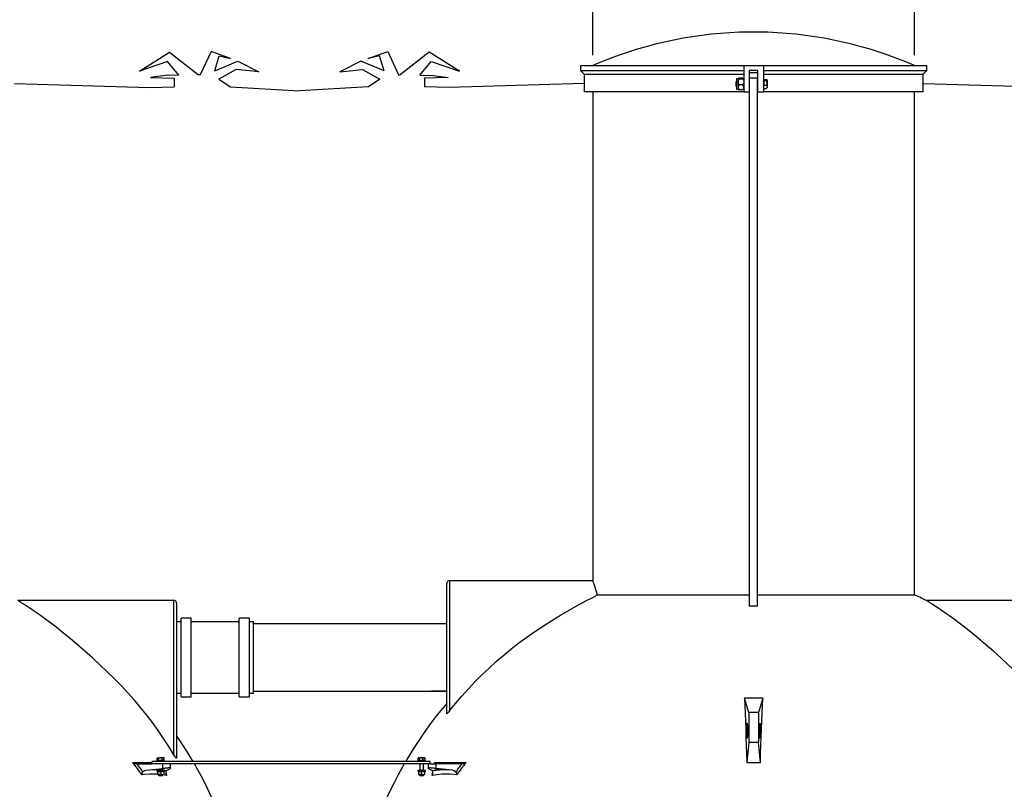
# Model space of a CAD drawing. Extents: x 0 to 29400, y 0 to 20790.
# Drawn here: x 3485 to 5089, y 15412 to 16667 of the extents above; entities that cross this region are included whole.
import ezdxf

# ---------------------------------------------------------------- set-up
doc = ezdxf.new("R2010")
doc.units = 0
doc.header["$LTSCALE"] = 420
doc.layers.get('0').update_dxf_attribs({"linetype": 'CONTINUOUS'})
doc.layers.add('MITAT', color=3, linetype='CONTINUOUS')

msp = doc.modelspace()

# ---------------------------------------------------------------- linework, layer by layer
for p, q in [((4398.6, 16592.3), (4664.6, 16592.3)), ((4398.6, 16592.3), (4398.6, 16584.3)), ((4664.6, 16592.3), (4696.6, 16592.3)), ((4664.6, 16592.3), (4664.6, 16549.3)), ((4696.6, 16592.3), (4962.6, 16592.3)), ((4696.6, 16592.3), (4696.6, 16549.3)), ((4962.6, 16584.3), (4962.6, 16592.3)), ((4398.6, 16584.3), (4664.6, 16584.3)), ((4398.6, 16584.3), (4404.6, 16578.3)), ((4404.6, 16578.3), (4664.6, 16578.3)), ((4404.6, 16578.3), (4404.6, 16549.3)), ((4655.6, 16571.3), (4652.6, 16570.8)), ((4652.6, 16570.8), (4652.6, 16553.8)), ((4655.6, 16571.2), (4655.8, 16571.4)), ((4655.6, 16571.2), (4655.6, 16571.3)), ((4655.6, 16571.2), (4655.6, 16565.6)), ((4663.2, 16572), (4657, 16572)), ((4663.2, 16570.4), (4657, 16570.4)), ((4664.3, 16571.4), (4664.6, 16571.2)), ((4687.6, 16584.3), (4673.6, 16584.3)), ((4673.6, 16584.3), (4673.6, 16549.3)), ((4673.6, 16580.8), (4687.6, 16580.8)), ((4673.6, 16572.3), (4674.1, 16572.3)), ((4674.1, 16572.3), (4687.1, 16572.3)), ((4674.1, 15710.9), (4674.1, 16572.3)), ((4687.1, 16572.3), (4687.6, 16572.3)), ((4687.1, 15710.9), (4687.1, 16572.3)), ((4687.6, 16549.3), (4687.6, 16584.3)), ((4696.6, 16584.3), (4962.6, 16584.3)), ((4696.6, 16578.3), (4956.6, 16578.3)), ((4956.6, 16578.3), (4962.6, 16584.3)), ((4956.6, 16549.3), (4956.6, 16578.3)), ((3476.6, 16562.9), (3697, 16556.7)), ((3697, 16556.7), (3736.7, 16557.4)), ((3828.2, 16557.4), (3940.6, 16551.2)), ((4053, 16557.4), (3940.6, 16551.2)), ((4184.1, 16556.7), (4144.5, 16557.4)), ((4404.6, 16562.9), (4184.1, 16556.7)), ((4652.6, 16566.2), (4652.2, 16565.8)), ((4652.2, 16565.7), (4652.2, 16565.8)), ((4652.2, 16558.8), (4652.2, 16565.7)), ((4652.2, 16558.8), (4652.6, 16558.4)), ((4655.6, 16565.6), (4655.6, 16556.7)), ((4655.6, 16556.7), (4655.6, 16553.3)), ((4663.2, 16560.8), (4657, 16560.8)), ((4674.1, 16566.3), (4673.6, 16566.3)), ((4673.6, 16558.3), (4674.1, 16558.3)), ((4687.6, 16566.3), (4687.1, 16566.3)), ((4687.1, 16558.3), (4687.6, 16558.3)), ((4697.2, 16568), (4696.6, 16568)), ((4696.6, 16556.6), (4697.2, 16556.6)), ((4697.2, 16567.7), (4697.2, 16569.5)), ((4697.2, 16569.5), (4701.5, 16569.5)), ((4697.2, 16567.7), (4701.5, 16567.7)), ((4697.2, 16567.7), (4697.2, 16560.5)), ((4697.2, 16555.1), (4697.2, 16560.5)), ((4697.2, 16560.5), (4701.5, 16560.5)), ((4697.2, 16555.1), (4701.5, 16555.1)), ((4702.5, 16568.8), (4702.3, 16569)), ((4702.5, 16568.8), (4702.5, 16568.6)), ((4702.5, 16568.6), (4702.5, 16564.1)), ((4702.5, 16564.1), (4702.5, 16557.8)), ((4702.5, 16557.8), (4702.5, 16555.8)), ((4956.6, 16562.9), (5177, 16556.7)), ((4664.6, 16549.3), (4404.6, 16549.3)), ((4418.6, 16549.3), (4418.6, 15752.2)), ((4652.6, 16553.8), (4655.6, 16553.3)), ((4663.2, 16552.6), (4657, 16552.6)), ((4664.6, 16549.3), (4673.6, 16549.3)), ((4687.6, 16549.3), (4696.6, 16549.3)), ((4956.6, 16549.3), (4696.6, 16549.3)), ((4942.6, 15729.2), (4942.6, 16549.3)), ((4185.1, 15752.3), (4185.1, 15669.7)), ((4418.6, 15752.3), (4185.1, 15752.3)), ((4180.6, 15668.9), (4180.6, 15747.8)), ((3736.1, 15720.4), (3482, 15720.4)), ((3736.1, 15592.3), (3736.1, 15720.4)), ((4426.5, 15729.2), (4674.1, 15729.2)), ((4687.1, 15729.2), (4942.6, 15729.2)), ((5216.1, 15720.4), (4962, 15720.4)), ((3740.6, 15715.9), (3740.6, 15591.7)), ((3748.1, 15686.1), (3748.1, 15691.3)), ((3764.5, 15691.3), (3748.1, 15691.3)), ((3764.5, 15686.1), (3764.5, 15691.3)), ((3842.7, 15686.1), (3842.7, 15691.3)), ((3859.1, 15691.3), (3842.7, 15691.3)), ((3859.1, 15686.1), (3859.1, 15691.3)), ((3741.1, 15682.3), (3740.6, 15682.3)), ((3741.1, 15680.8), (3741.1, 15685.5)), ((3748.1, 15685.5), (3741.1, 15685.5)), ((3741.1, 15569.1), (3741.1, 15680.8)), ((3748.1, 15563.3), (3748.1, 15686.1)), ((3764.5, 15563.3), (3764.5, 15686.1)), ((3842.7, 15685.5), (3764.5, 15685.5)), ((3842.7, 15563.3), (3842.7, 15686.1)), ((3859.1, 15563.3), (3859.1, 15686.1)), ((3866.1, 15685.5), (3859.1, 15685.5)), ((3866.1, 15680.8), (3866.1, 15685.5)), ((4180.6, 15682.3), (3866.1, 15682.3)), ((3866.1, 15569.1), (3866.1, 15680.8)), ((4180.6, 15535.7), (4180.6, 15668.9)), ((4185.1, 15669.7), (4185.1, 15540.1)), ((3736.1, 15468.8), (3736.1, 15592.3)), ((3740.6, 15591.7), (3740.6, 15463.5)), ((3740.6, 15572.3), (3741.1, 15572.3)), ((3741.1, 15569.1), (3748.1, 15569.1)), ((3748.1, 15563.3), (3764.5, 15563.3)), ((3764.5, 15569.1), (3842.7, 15569.1)), ((3842.7, 15563.3), (3859.1, 15563.3)), ((3859.1, 15569.1), (3866.1, 15569.1)), ((3866.1, 15572.3), (4180.6, 15572.3)), ((4180.6, 15572.3), (4155.6, 15572.3)), ((4180.6, 15572.3), (4180.6, 15571.8)), ((4672.6, 15537.7), (4665.6, 15561.2)), ((4695.5, 15561.2), (4688.6, 15537.7)), ((4672.6, 15537.7), (4672.6, 15488.9)), ((4688.6, 15537.7), (4672.6, 15537.7)), ((4688.6, 15537.7), (4688.6, 15488.9)), ((4672.6, 15488.9), (4669.6, 15455.9)), ((4688.6, 15488.9), (4672.6, 15488.9)), ((4691.6, 15455.9), (4688.6, 15488.9)), ((3709.7, 15463.9), (3709.2, 15463.5)), ((3710, 15463.9), (3709.7, 15463.9)), ((3710, 15463.9), (3714, 15463.9)), ((3718.6, 15463.9), (3714, 15463.9)), ((3719.7, 15463.9), (3718.6, 15463.9)), ((3720.1, 15463.5), (3719.7, 15463.9)), ((3720, 15463.5), (3720.4, 15463.1)), ((4134.7, 15463.9), (4134.2, 15463.5)), ((4135, 15463.9), (4134.7, 15463.9)), ((4135, 15463.9), (4139, 15463.9)), ((4143.6, 15463.9), (4139, 15463.9)), ((4144.7, 15463.9), (4143.6, 15463.9)), ((4145.1, 15463.5), (4144.7, 15463.9)), ((4145, 15463.5), (4145.4, 15463.1)), ((3668.9, 15456.3), (3700.6, 15456.3)), ((3676.4, 15453.8), (3675.5, 15453.8)), ((3676.4, 15453.8), (3700.6, 15453.8)), ((4153.7, 15457.8), (3700.6, 15457.8)), ((3700.6, 15453.8), (3700.6, 15457.8)), ((4153.7, 15453.8), (3700.6, 15453.8)), ((3708.4, 15459.4), (3720.9, 15459.4)), ((3708.4, 15459.4), (3708.4, 15457.8)), ((3708.9, 15459.9), (3708.9, 15463.1)), ((3711.1, 15459.9), (3708.9, 15459.9)), ((3710.3, 15459.9), (3710.3, 15459.4)), ((3711.1, 15459.9), (3711.1, 15463.1)), ((3711.1, 15459.9), (3716.9, 15459.9)), ((3716.9, 15459.9), (3716.9, 15463.1)), ((3720.4, 15459.9), (3716.9, 15459.9)), ((3718.4, 15446.4), (3718.4, 15453.8)), ((3719, 15459.4), (3719, 15459.9)), ((3720.4, 15459.9), (3720.4, 15463.1)), ((3720.9, 15457.8), (3720.9, 15459.4)), ((3730.8, 15446.6), (3730.8, 15453.8)), ((4133.4, 15459.4), (4145.9, 15459.4)), ((4133.4, 15459.4), (4133.4, 15457.8)), ((4133.9, 15459.9), (4133.9, 15463.1)), ((4136.1, 15459.9), (4133.9, 15459.9)), ((4135.3, 15459.9), (4135.3, 15459.4)), ((4136.1, 15459.9), (4136.1, 15463.1)), ((4136.1, 15459.9), (4141.9, 15459.9)), ((4136.7, 15453.8), (4136.7, 15443)), ((4141.9, 15459.9), (4141.9, 15463.1)), ((4145.4, 15459.9), (4141.9, 15459.9)), ((4142.7, 15443), (4142.7, 15453.8)), ((4144, 15459.4), (4144, 15459.9)), ((4145.4, 15459.9), (4145.4, 15463.1)), ((4145.9, 15457.8), (4145.9, 15459.4)), ((4150.4, 15453.8), (4150.4, 15446.6)), ((4153.7, 15453.8), (4153.7, 15457.8)), ((4153.7, 15453.8), (4162.7, 15453.8)), ((4160.2, 15453.8), (4160.6, 15456.3)), ((4160.6, 15456.3), (4212.3, 15456.3)), ((4162.7, 15453.8), (4162.7, 15446.4)), ((4204.8, 15453.8), (4162.7, 15453.8)), ((4205.7, 15453.8), (4204.8, 15453.8)), ((3691, 15443.7), (3718.4, 15446.4)), ((3720.9, 15443), (3708.4, 15443)), ((3708.4, 15443), (3708.4, 15441.4)), ((3720.9, 15441.4), (3708.4, 15441.4)), ((3709.7, 15441.4), (3709.7, 15440.6)), ((3709.7, 15440.6), (3709.7, 15437.2)), ((3709.7, 15437.2), (3709.7, 15436.4)), ((3709.7, 15436.4), (3712.2, 15436.4)), ((3711.7, 15445.4), (3711.7, 15443)), ((3711.7, 15436.4), (3711.7, 15434.9)), ((3711.7, 15434.9), (3717.7, 15434.9)), ((3711.7, 15434.9), (3712.2, 15434.4)), ((3712.2, 15436.4), (3717.2, 15436.4)), ((3717.2, 15434.4), (3712.2, 15434.4)), ((3714.7, 15440.6), (3714.7, 15437.2)), ((3717.2, 15436.4), (3719.7, 15436.4)), ((3717.2, 15434.4), (3717.7, 15434.9)), ((3717.7, 15443), (3717.7, 15446.1)), ((3717.7, 15443.8), (3724.3, 15442.9)), ((3717.7, 15434.9), (3717.7, 15436.4)), ((3724.2, 15434.9), (3717.7, 15435.9)), ((3719.7, 15441.4), (3719.7, 15440.6)), ((3719.7, 15440.6), (3719.7, 15437.2)), ((3719.7, 15437.2), (3719.7, 15436.4)), ((3720.9, 15441.4), (3720.9, 15443)), ((3724.3, 15442.9), (3730.6, 15446.4)), ((4145.9, 15443), (4133.4, 15443)), ((4133.4, 15443), (4133.4, 15441.4)), ((4145.9, 15441.4), (4133.4, 15441.4)), ((4134.7, 15441.4), (4134.7, 15440.6)), ((4134.7, 15440.6), (4134.7, 15437.2)), ((4134.7, 15437.2), (4134.7, 15436.4)), ((4134.7, 15436.4), (4137.2, 15436.4)), ((4136.7, 15436.4), (4136.7, 15434.9)), ((4136.7, 15434.9), (4142.7, 15434.9)), ((4136.7, 15434.9), (4137.2, 15434.4)), ((4137.2, 15436.4), (4142.2, 15436.4)), ((4142.2, 15434.4), (4137.2, 15434.4)), ((4139.7, 15440.6), (4139.7, 15437.2)), ((4142.2, 15436.4), (4144.7, 15436.4)), ((4142.2, 15434.4), (4142.7, 15434.9)), ((4142.7, 15434.9), (4142.7, 15436.4)), ((4144.7, 15441.4), (4144.7, 15440.6)), ((4144.7, 15440.6), (4144.7, 15437.2)), ((4144.7, 15437.2), (4144.7, 15436.4)), ((4145.9, 15441.4), (4145.9, 15443)), ((4156.9, 15442.9), (4150.6, 15446.4)), ((4190.2, 15443.7), (4162.7, 15446.4))]:
    msp.add_line(p, q)
at = {"flags": 128}
for points in [[(4942.6, 16592.3), (4928.4, 16598.3), (4914.1, 16603.9), (4899.6, 16609.3), (4885, 16614.2), (4870.3, 16618.9), (4855.6, 16623.1), (4840.7, 16627.1), (4825.7, 16630.7), (4810.6, 16633.9), (4795.5, 16636.8), (4780.3, 16639.3), (4765.1, 16641.5), (4749.8, 16643.3), (4734.4, 16644.7), (4719.1, 16645.8), (4703.7, 16646.5), (4688.3, 16646.9), (4672.9, 16646.9), (4657.5, 16646.5), (4642.1, 16645.8), (4626.7, 16644.7), (4611.4, 16643.3), (4596.1, 16641.5), (4580.9, 16639.3), (4565.7, 16636.8), (4550.5, 16633.9), (4535.5, 16630.7), (4520.5, 16627.1), (4505.6, 16623.1), (4490.8, 16618.9), (4476.1, 16614.2), (4461.6, 16609.3), (4447.1, 16603.9), (4432.8, 16598.3), (4418.6, 16592.3)], [(4657, 16570.4), (4656.5, 16570.6), (4655.9, 16570.9), (4655.6, 16571.2), (4655.6, 16571.2)], [(4655.6, 16565.6), (4656, 16568.1), (4657, 16570.4)], [(4656.1, 16571.6), (4656.2, 16571.7), (4657, 16572)], [(4663.2, 16572), (4664, 16571.7), (4664.1, 16571.6)], [(4664.6, 16571.2), (4664.6, 16571.2), (4664.3, 16570.9), (4663.7, 16570.6), (4663.2, 16570.4)], [(4663.2, 16570.4), (4664.1, 16568.4), (4664.6, 16566.2), (4664.6, 16565.6)], [(4657, 16560.8), (4656.1, 16562.8), (4655.6, 16565), (4655.6, 16565.6)], [(4657, 16560.8), (4656.1, 16559.1), (4655.6, 16557.2), (4655.6, 16556.7)], [(4655.6, 16556.7), (4656, 16554.6), (4657, 16552.6)], [(4664.6, 16565.6), (4664.2, 16563.1), (4663.2, 16560.8)], [(4664.6, 16556.7), (4664.2, 16558.8), (4663.2, 16560.8)], [(4663.2, 16552.6), (4664.1, 16554.3), (4664.6, 16556.2), (4664.6, 16556.7)], [(4701.5, 16569.5), (4702, 16569.2), (4702.5, 16568.6)], [(4702.5, 16568.6), (4702.5, 16568.6), (4701.8, 16567.9), (4701.5, 16567.7)], [(4702.5, 16564.1), (4702.2, 16566), (4701.5, 16567.7)], [(4701.5, 16560.5), (4702.1, 16562), (4702.5, 16563.7), (4702.5, 16564.1)], [(4701.5, 16560.5), (4702.1, 16559.4), (4702.5, 16558.2), (4702.5, 16557.8)], [(4702.5, 16557.8), (4702.2, 16556.4), (4701.5, 16555.1)], [(4702.2, 16555.6), (4701.8, 16555.3), (4701.5, 16555.1)], [(4657, 16552.6), (4656.5, 16552.8), (4655.9, 16553.1), (4655.7, 16553.2)], [(4664.4, 16553.2), (4664.3, 16553.1), (4663.7, 16552.8), (4663.2, 16552.6)], [(4185.1, 15752.3), (4184.2, 15752.2), (4183.4, 15752), (4182.6, 15751.6), (4181.9, 15751), (4181.3, 15750.3), (4180.9, 15749.5), (4180.7, 15748.7), (4180.6, 15747.8)], [(4426.5, 15729.2), (4424.7, 15735), (4423.2, 15739.5), (4421.9, 15743.4), (4420.7, 15746.6), (4419.8, 15749.2), (4419, 15751.3), (4418.6, 15752.3), (4418.6, 15752.2)], [(3639.6, 15592.3), (3627.6, 15604), (3615.5, 15615.5), (3603.3, 15626.7), (3591.2, 15637.6), (3579.1, 15648.1), (3567.2, 15658.1), (3557, 15666.4), (3547, 15674.3), (3537.2, 15681.9), (3527.7, 15689), (3518.6, 15695.6), (3512.2, 15700.1), (3506.1, 15704.4), (3500.5, 15708.2), (3495.3, 15711.7), (3490.8, 15714.7), (3487, 15717.1), (3484.2, 15719), (3482.6, 15719.9), (3481.9, 15720.4), (3482, 15720.3)], [(3740.6, 15715.9), (3740.5, 15716.8), (3740.2, 15717.6), (3739.8, 15718.4), (3739.3, 15719.1), (3738.6, 15719.6), (3737.8, 15720.1), (3737, 15720.3), (3736.1, 15720.4)], [(4324.3, 15669.7), (4338.1, 15678.9), (4352, 15687.8), (4365.9, 15696.3), (4380.1, 15704.7), (4394.4, 15712.6), (4408.5, 15720.1), (4417.5, 15724.8), (4426.5, 15729.2)], [(4962, 15720.4), (4959.6, 15721.5), (4957.2, 15722.6), (4954.8, 15723.7), (4952.3, 15724.9), (4949.9, 15726), (4947.5, 15727), (4945, 15728.1), (4942.6, 15729.2)], [(5119.6, 15592.3), (5107.6, 15604), (5095.5, 15615.5), (5083.3, 15626.7), (5071.2, 15637.6), (5059.1, 15648.1), (5047.2, 15658.1), (5037, 15666.4), (5027, 15674.3), (5017.2, 15681.9), (5007.7, 15689), (4998.6, 15695.6), (4992.2, 15700.1), (4986.1, 15704.4), (4980.5, 15708.2), (4975.3, 15711.7), (4970.8, 15714.7), (4967, 15717.1), (4964.2, 15719), (4962.6, 15719.9), (4961.9, 15720.4), (4962, 15720.3)], [(4185.1, 15540.1), (4195.1, 15552.4), (4205.4, 15564.5), (4216, 15576.3), (4226.9, 15587.9), (4238.1, 15599.2), (4249.6, 15610.1), (4261.4, 15620.8), (4273.5, 15631.2), (4285.8, 15641.3), (4298.4, 15651.1), (4311.2, 15660.5), (4324.3, 15669.7)], [(3736.1, 15468.8), (3727.9, 15482.2), (3719.4, 15495.4), (3710.5, 15508.4), (3701.3, 15521.1), (3691.8, 15533.6), (3682, 15545.9), (3671.9, 15557.9), (3661.4, 15569.6), (3650.7, 15581.1), (3639.6, 15592.3)], [(4695.5, 15561.2), (4691.8, 15561.2), (4688.1, 15561.1), (4684.3, 15561.1), (4680.6, 15561.1), (4676.8, 15561.1), (4673.1, 15561.1), (4669.4, 15561.2), (4665.6, 15561.2)], [(4665.6, 15561.2), (4666.2, 15548.9), (4666.7, 15536.3), (4667.2, 15523.5), (4667.7, 15510.4), (4668.2, 15497.1), (4668.7, 15483.6), (4669.2, 15469.8), (4669.6, 15455.9)], [(4691.6, 15455.9), (4692, 15469.8), (4692.5, 15483.6), (4692.9, 15497.1), (4693.4, 15510.4), (4693.9, 15523.5), (4694.5, 15536.3), (4695, 15548.9), (4695.5, 15561.2)], [(4180.6, 15552.3), (4170.7, 15540.4), (4161, 15528.2), (4151.7, 15515.7), (4142.7, 15503.1), (4133.9, 15490.3), (4125.5, 15477.2), (4117.4, 15463.9), (4113.8, 15457.8)], [(4185.1, 15540.1), (4184, 15538.8), (4182.9, 15537.5), (4182.1, 15536.6), (4181.3, 15535.9), (4180.9, 15535.6), (4180.6, 15535.6), (4180.6, 15535.7)], [(4670.6, 15510), (4670.6, 15507.9), (4670.6, 15505.8), (4670.5, 15503.8), (4670.5, 15501.9), (4670.4, 15500.1), (4670.4, 15498.6), (4670.3, 15497.4), (4670.2, 15496.5), (4670.1, 15496), (4669.9, 15495.8), (4669.8, 15496), (4669.7, 15496.5), (4669.6, 15497.4), (4669.5, 15498.6), (4669.5, 15500.1), (4669.4, 15501.9), (4669.4, 15503.8), (4669.3, 15505.8), (4669.3, 15507.9), (4669.3, 15510), (4669.4, 15512), (4669.4, 15514), (4669.5, 15515.7), (4669.5, 15517.2), (4669.6, 15518.4), (4669.7, 15519.3), (4669.8, 15519.8), (4669.9, 15520), (4670.1, 15519.8), (4670.2, 15519.3), (4670.3, 15518.4), (4670.4, 15517.2), (4670.4, 15515.7), (4670.5, 15514), (4670.5, 15512), (4670.6, 15510)], [(4691.8, 15510), (4691.9, 15507.9), (4691.8, 15505.8), (4691.8, 15503.8), (4691.8, 15501.9), (4691.7, 15500.1), (4691.6, 15498.6), (4691.5, 15497.4), (4691.4, 15496.5), (4691.3, 15496), (4691.2, 15495.8), (4691.1, 15496), (4691, 15496.5), (4690.9, 15497.4), (4690.8, 15498.6), (4690.7, 15500.1), (4690.7, 15501.9), (4690.6, 15503.8), (4690.6, 15505.8), (4690.6, 15507.9), (4690.6, 15510), (4690.6, 15512), (4690.7, 15514), (4690.7, 15515.7), (4690.8, 15517.2), (4690.9, 15518.4), (4691, 15519.3), (4691.1, 15519.8), (4691.2, 15520), (4691.3, 15519.8), (4691.4, 15519.3), (4691.5, 15518.4), (4691.6, 15517.2), (4691.7, 15515.7), (4691.8, 15514), (4691.8, 15512), (4691.8, 15510)], [(3767.4, 15457.8), (3765.4, 15461.2), (3757.4, 15474.4), (3749.2, 15487.3), (3740.6, 15500.1)], [(3708.9, 15463.1), (3709.1, 15463.4), (3710, 15463.9), (3710, 15463.9)], [(3710, 15463.9), (3710.7, 15463.6), (3711.1, 15463.1)], [(3714, 15463.9), (3712.5, 15463.7), (3711.1, 15463.1)], [(3716.9, 15463.1), (3715.7, 15463.6), (3714.4, 15463.9), (3714, 15463.9)], [(3716.9, 15463.1), (3717.6, 15463.6), (3718.4, 15463.9), (3718.6, 15463.9)], [(3718.6, 15463.9), (3719.5, 15463.7), (3720.4, 15463.1)], [(3740.6, 15463.5), (3740.5, 15463.2), (3740.3, 15463.2), (3740, 15463.4), (3739.5, 15463.8), (3738.7, 15464.8), (3737.2, 15467), (3736.1, 15468.8)], [(4133.9, 15463.1), (4134.1, 15463.4), (4135, 15463.9), (4135, 15463.9)], [(4135, 15463.9), (4135.7, 15463.6), (4136.1, 15463.1)], [(4139, 15463.9), (4137.5, 15463.7), (4136.1, 15463.1)], [(4141.9, 15463.1), (4140.7, 15463.6), (4139.4, 15463.9), (4139, 15463.9)], [(4141.9, 15463.1), (4142.6, 15463.6), (4143.4, 15463.9), (4143.6, 15463.9)], [(4143.6, 15463.9), (4144.5, 15463.7), (4145.4, 15463.1)], [(3684.4, 15435.9), (3682.5, 15438.5), (3680.6, 15441.1), (3678.7, 15443.7), (3676.8, 15446.2), (3674.8, 15448.8), (3672.9, 15451.3), (3670.9, 15453.8), (3668.9, 15456.3)], [(3668.9, 15456.3), (3668.9, 15456.3), (3670.6, 15455.3), (3672.6, 15454.5), (3675.5, 15453.8)], [(3675.5, 15453.8), (3676.8, 15452.2), (3678.1, 15450.6), (3679.3, 15448.9), (3680.6, 15447.2), (3681.8, 15445.6), (3683.1, 15443.9), (3684.3, 15442.2), (3685.5, 15440.5)], [(3852.3, 15200.8), (3850.4, 15216.1), (3848.2, 15231.3), (3845.6, 15246.4), (3842.6, 15261.5), (3839.3, 15276.5), (3835.7, 15291.4), (3831.7, 15306.3), (3827.3, 15321), (3822.6, 15335.6), (3817.6, 15350.2), (3812.2, 15364.6), (3806.5, 15378.8), (3800.5, 15392.9), (3794.1, 15406.9), (3787.4, 15420.8), (3780.4, 15434.4), (3773, 15447.9), (3769.7, 15453.8)], [(4111.5, 15453.8), (4109.6, 15450.5), (4102.1, 15436.9), (4095, 15423.1), (4088.1, 15409.1), (4081.6, 15395), (4075.5, 15380.8), (4069.7, 15366.3), (4064.2, 15351.8), (4059.1, 15337.1), (4054.3, 15322.3), (4049.8, 15307.5), (4045.8, 15292.5), (4042.1, 15277.4), (4038.7, 15262.2), (4035.7, 15246.9), (4033.1, 15231.6), (4030.8, 15216.3), (4028.9, 15200.8)], [(4160.6, 15456.3), (4160.6, 15456.3), (4160.9, 15455.3), (4161, 15454.5), (4160.7, 15454)], [(4195.6, 15440.5), (4196.9, 15442.2), (4198.1, 15443.9), (4199.3, 15445.6), (4200.6, 15447.2), (4201.8, 15448.9), (4203.1, 15450.6), (4204.4, 15452.2), (4205.7, 15453.8)], [(4212.3, 15456.3), (4210.3, 15453.8), (4208.3, 15451.3), (4206.3, 15448.8), (4204.4, 15446.2), (4202.5, 15443.7), (4200.6, 15441.1), (4198.7, 15438.5), (4196.8, 15435.9)], [(4205.7, 15453.8), (4208.6, 15454.5), (4210.5, 15455.3), (4212.2, 15456.3), (4212.3, 15456.3)], [(4669.6, 15455.9), (4672.3, 15455.9), (4675.1, 15455.9), (4677.8, 15455.9), (4680.6, 15455.9), (4683.3, 15455.9), (4686.1, 15455.9), (4688.8, 15455.9), (4691.6, 15455.9)], [(3684.4, 15435.9), (3684.4, 15435.9), (3684.4, 15437), (3684.7, 15438.7), (3685.5, 15440.5)], [(3709.7, 15436.8), (3705.1, 15437.2), (3696.8, 15437.2), (3688.5, 15436.4), (3684.4, 15435.9)], [(3685.5, 15440.5), (3686.8, 15442), (3688.9, 15443.2), (3691, 15443.7)], [(3701.4, 15444.5), (3708.6, 15444.6), (3711.7, 15444.3)], [(3709.7, 15440.6), (3710.7, 15441.1), (3711.8, 15441.4), (3712.2, 15441.4)], [(3712.2, 15436.4), (3710.9, 15436.6), (3709.7, 15437.2)], [(3712.2, 15441.4), (3713.5, 15441.2), (3714.7, 15440.6)], [(3714.7, 15437.2), (3713.6, 15436.7), (3712.5, 15436.4), (3712.2, 15436.4)], [(3713.1, 15445.7), (3713.3, 15445.7), (3714.2, 15445.8), (3715.4, 15445.9), (3716.7, 15446.1), (3718, 15446.2), (3719.2, 15446.2), (3720.1, 15446.2), (3720.6, 15446.2), (3720.7, 15446.1), (3720.3, 15446), (3719.5, 15445.9), (3718.4, 15445.8), (3717.7, 15445.7)], [(3717.2, 15441.4), (3715.9, 15441.2), (3714.7, 15440.6)], [(3714.7, 15437.2), (3715.7, 15436.7), (3716.8, 15436.4), (3717.2, 15436.4)], [(3719.7, 15440.6), (3718.6, 15441.1), (3717.5, 15441.4), (3717.2, 15441.4)], [(3717.2, 15436.4), (3718.5, 15436.6), (3719.7, 15437.2)], [(3730.6, 15446.4), (3730.8, 15446.6), (3730.6, 15446.8), (3730, 15447), (3728.9, 15447.2), (3727.6, 15447.2), (3725.8, 15447.1), (3723.9, 15446.9), (3721.8, 15446.7), (3718.4, 15446.4)], [(3724.3, 15442.9), (3723.9, 15442.5), (3723.6, 15441.7), (3723.2, 15440.6), (3723, 15439.2), (3723, 15438.8)], [(3723, 15438.8), (3723.2, 15436.9), (3724, 15435.1), (3724.2, 15434.9), (3724.2, 15434.9)], [(3723.3, 15440.6), (3723.3, 15440.4), (3723.7, 15437.7), (3724.2, 15434.9)], [(4134.7, 15440.6), (4135.7, 15441.1), (4136.8, 15441.4), (4137.2, 15441.4)], [(4137.2, 15436.4), (4135.9, 15436.6), (4134.7, 15437.2)], [(4137.2, 15441.4), (4138.5, 15441.2), (4139.7, 15440.6)], [(4139.7, 15437.2), (4138.6, 15436.7), (4137.5, 15436.4), (4137.2, 15436.4)], [(4142.2, 15441.4), (4140.9, 15441.2), (4139.7, 15440.6)], [(4139.7, 15437.2), (4140.7, 15436.7), (4141.8, 15436.4), (4142.2, 15436.4)], [(4144.7, 15440.6), (4143.6, 15441.1), (4142.5, 15441.4), (4142.2, 15441.4)], [(4142.2, 15436.4), (4143.5, 15436.6), (4144.7, 15437.2)], [(4162.7, 15446.4), (4160.3, 15446.6), (4158, 15446.8), (4155.9, 15447), (4154.1, 15447.2), (4152.6, 15447.2), (4151.4, 15447.1), (4150.7, 15446.9), (4150.4, 15446.7), (4150.6, 15446.4)], [(4156.9, 15442.9), (4163, 15443.7), (4169.2, 15444.4), (4171.9, 15444.5), (4178.8, 15444.5)], [(4158.2, 15438.8), (4158, 15440.3), (4157.6, 15441.7), (4157.3, 15442.4), (4157, 15442.8), (4156.9, 15442.9)], [(4157, 15434.9), (4157.4, 15437.7), (4157.9, 15440.4), (4157.9, 15440.6)], [(4157, 15434.9), (4157, 15434.9), (4157.1, 15435.1), (4158, 15436.9), (4158.2, 15438.8)], [(4196.8, 15435.9), (4186, 15437.1), (4175.4, 15437.2), (4172.8, 15437), (4164.8, 15436.1), (4157, 15434.9)], [(4160.5, 15446.2), (4160.6, 15446.1), (4161.2, 15446), (4161.7, 15445.9)], [(4161.7, 15445.9), (4162.8, 15445.8), (4164.1, 15445.6), (4165.5, 15445.6), (4166.7, 15445.5), (4167.7, 15445.5), (4168.3, 15445.5)], [(4168.5, 15445.5), (4168.5, 15445.5), (4168.2, 15445.6), (4167.6, 15445.7), (4166.5, 15445.9), (4165.3, 15446), (4163.9, 15446.1), (4162.9, 15446.2)], [(4178.8, 15444.5), (4181, 15444.5), (4185.9, 15444.1)], [(4190.2, 15443.7), (4192.6, 15443.1), (4194.5, 15441.9), (4195.6, 15440.5)], [(4195.6, 15440.5), (4196.4, 15438.7), (4196.8, 15437), (4196.8, 15435.9), (4196.8, 15435.9)]]:
    msp.add_lwpolyline(points, dxfattribs=at)
for points in [[(3744.1, 16576.5), (3725.9, 16599.2), (3680, 16583.3), (3728.8, 16614.1), (3776.3, 16577)], [(3802.7, 16583.8), (3809.8, 16608.4), (3828.6, 16603.7), (3796.7, 16615.3), (3778.9, 16577.1), (3776.3, 16577)], [(4078.5, 16583.8), (4071.4, 16608.4), (4052.6, 16603.7), (4084.5, 16615.3), (4102.3, 16577.1), (4104.9, 16577)], [(4137, 16576.5), (4155.3, 16599.2), (4201.2, 16583.3), (4152.3, 16614.1), (4104.9, 16577)], [(3802.7, 16583.8), (3840.6, 16599.6), (3874.7, 16582.3), (3837.8, 16586.1), (3809.3, 16570)], [(4078.5, 16583.8), (4040.5, 16599.6), (4006.4, 16582.3), (4043.3, 16586.1), (4071.8, 16570)], [(3744.1, 16576.5), (3722.1, 16576.1), (3698.3, 16573.1), (3736.8, 16571.8), (3736.7, 16557.4)], [(4137, 16576.5), (4159.1, 16576.1), (4182.9, 16573.1), (4144.3, 16571.8), (4144.5, 16557.4)], [(3809.3, 16570), (3828.2, 16557.4)], [(4071.8, 16570), (4053, 16557.4)]]:
    msp.add_lwpolyline(points)
msp.add_arc((4680.6, 15127.9), 583, 89.3611, 90.6389)
at = {"layer": 'MITAT'}
for p, q in [((4418.6, 16609.3), (4418.6, 17769)), ((4942.6, 16609.3), (4942.6, 17769))]:
    msp.add_line(p, q, dxfattribs=at)

doc.saveas('drawing.dxf')
